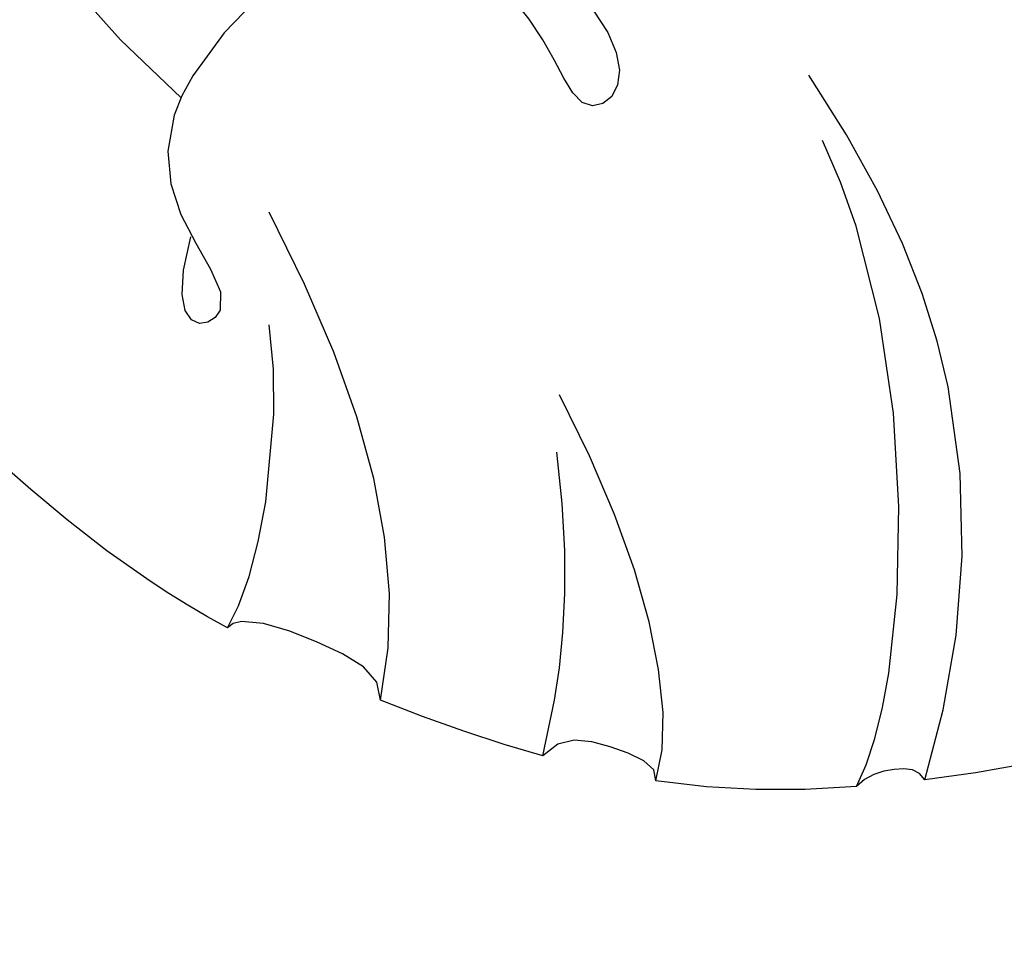
# Model space of a CAD drawing. Units: millimetres. Extents: x 1009 to 3529, y 891 to 1782.
# Drawn here: x 1625 to 1631, y 1238 to 1244 of the extents above; entities that cross this region are included whole.
import ezdxf
from ezdxf.xclip import XClip

# ---------------------------------------------------------------- set-up
doc = ezdxf.new("R2010")
doc.units = ezdxf.units.MM
doc.header["$XCLIPFRAME"] = 2
doc.linetypes.add('HIDDEN', pattern=[0.375, 0.25, -0.125])
for name, color, linetype in [('2018-圖筆規範-主線', 8, 'Continuous'), ('2018-圖筆規範-細部', 8, 'Continuous'), ('2018-圖筆規範-輪廓線', 8, 'Continuous'), ('2018-圖筆規範-陰影線', 8, 'Continuous'), ('A-04.尺寸標註', 4, 'Continuous')]:
    doc.layers.add(name, color=color, linetype=linetype)
doc.styles.add('新細明體', font='txt')
doc.dimstyles.new('3', dxfattribs={"dimtxt": 7.5, "dimasz": 2.25, "dimexe": 1.5, "dimexo": 1.5, "dimgap": 0.9, "dimtad": 2, "dimdec": 0, "dimtxsty": '新細明體', "dimblk": 'ARCHTICK', "dimcen": 5, "dimclrd": 8, "dimclre": 8, "dimclrt": 4, "dimadec": 0, "dimazin": 0, "dimtfac": 1, "dimtdec": 0, "dimtix": 1, "dimtmove": 2, "dimatfit": 3, "dimldrblk": 'OPEN90', "dimfxl": 1.25, "dimlwd": 9, "dimlwe": 9, "dimarcsym": 0})

# ---------------------------------------------------------------- blocks, each defined once
blk = doc.blocks.new('_ArchTick')
at = {"color": 2, "const_width": 0.4}
blk.add_lwpolyline([(-0.5, -0.5), (0.5, 0.5)], dxfattribs=at)
blk = doc.blocks.new('*D36')
at = {"layer": 'A-04.尺寸標註', "color": 8, "linetype": 'HIDDEN', "lineweight": 9, "ltscale": 0.3, "transparency": 16777216}
for p, q in [((1464.218498219607, 1424.211981897004), (1464.218498219607, 1072.657142274756)), ((1724.014227201918, 1423.990818867915), (1724.014227201918, 1072.657142274756))]:
    blk.add_line(p, q, dxfattribs=at)
at = {"layer": 'A-04.尺寸標註', "color": 8, "lineweight": 9, "ltscale": 0.3, "transparency": 16777216}
blk.add_line((1464.218498219607, 1074.157142274756), (1724.014227201918, 1074.157142274756), dxfattribs=at)
at = {"layer": 'DEFPOINTS', "color": 0, "ltscale": 0.3, "transparency": 16777216}
for p in [(1464.218498219607, 1425.711981897004), (1724.014227201918, 1425.490818867915), (1724.014227201918, 1074.157142274756)]:
    blk.add_point(p, dxfattribs=at)
at = {"layer": 'A-04.尺寸標註', "color": 8, "lineweight": 9, "ltscale": 0.3, "transparency": 16777216, "xscale": 2.25, "yscale": 2.25, "zscale": 2.25, "rotation": 180}
blk.add_blockref('_ArchTick', (1464.218498219607, 1074.157142274756), dxfattribs=at)
at = {"layer": 'A-04.尺寸標註', "color": 8, "lineweight": 9, "ltscale": 0.3, "transparency": 16777216, "xscale": 2.25, "yscale": 2.25, "zscale": 2.25}
blk.add_blockref('_ArchTick', (1724.014227201918, 1074.157142274756), dxfattribs=at)
at = {"layer": 'A-04.尺寸標註', "color": 4, "ltscale": 0.3, "transparency": 16777216, "insert": (1594.116362710762, 1069.03294169336), "char_height": 7.5, "attachment_point": 5, "style": '新細明體'}
blk.add_mtext('260', dxfattribs=at)
blk = doc.blocks.new('_Open90')
at = {"color": 0, "linetype": 'ByBlock', "lineweight": -2}
for p, q in [((-0.5, 0.5), (0, 0)), ((0, 0), (-1, 0)), ((0, 0), (-0.5, -0.5))]:
    blk.add_line(p, q, dxfattribs=at)
blk = doc.blocks.new('*D37')
at = {"layer": 'A-04.尺寸標註', "color": 8, "linetype": 'HIDDEN', "lineweight": 9, "ltscale": 0.3, "transparency": 16777216}
for p, q in [((1604.376690672136, 1604.439019176333), (1760.621596210015, 1604.439019176333)), ((1598.82481512988, 1103.307126697331), (1760.621596210016, 1103.307126697331))]:
    blk.add_line(p, q, dxfattribs=at)
at = {"layer": 'A-04.尺寸標註', "color": 8, "lineweight": 9, "ltscale": 0.3, "transparency": 16777216}
blk.add_line((1759.121596210016, 1103.307126697331), (1759.121596210015, 1604.439019176333), dxfattribs=at)
at = {"layer": 'DEFPOINTS', "color": 0, "ltscale": 0.3, "transparency": 16777216}
for p in [(1602.876690672136, 1604.439019176333), (1759.121596210015, 1604.439019176333), (1597.32481512988, 1103.307126697331)]:
    blk.add_point(p, dxfattribs=at)
at = {"layer": 'A-04.尺寸標註', "color": 8, "lineweight": 9, "ltscale": 0.3, "transparency": 16777216, "xscale": 2.25, "yscale": 2.25, "zscale": 2.25}
for p, rotation in [((1759.121596210015, 1604.439019176333), 90), ((1759.121596210016, 1103.307126697331), 270)]:
    blk.add_blockref('_ArchTick', p, dxfattribs=dict(at, rotation=rotation))
at = {"layer": 'A-04.尺寸標註', "color": 4, "ltscale": 0.3, "transparency": 16777216, "insert": (1764.267599116992, 1353.873072936831), "char_height": 7.5, "attachment_point": 5, "rotation": 90, "style": '新細明體'}
blk.add_mtext('501', dxfattribs=at)
blk = doc.blocks.new('SE-21035L')
at = {"layer": '2018-圖筆規範-主線'}
blk.add_open_spline([(96.51430625372632, 10.05853630042702), (96.94043563079413, 9.298300214851679), (98.18028296716057, 8.939554151762195), (99.18691343388036, 9.127332156064085), (99.49500403553247, 10.60621227629463), (100.2798588565156, 10.68108571148923), (100.360579194743, 10.03736553471163), (99.8656128495686, 8.949947783278503), (101.4005424641437, 8.204292950776562), (102.5465951253354, 8.770301768917989), (102.9279856005605, 9.666961912659644), (103.3497163387583, 9.91044826788152), (103.5894080966864, 9.670756509958437), (103.1882858847712, 9.36236266248784), (102.8232090899019, 8.809798497429256), (102.6234610115289, 8.051941844901648), (104.153451117515, 7.188853860540348), (104.884729388963, 7.494141833434242), (105.3219106662909, 8.210686746600459), (105.5820580235086, 7.676477816216902), (104.9453357243083, 7.658836820344959)], degree=3, dxfattribs=at)
at = {"layer": '2018-圖筆規範-細部'}
for points in [[(106.7510708360069, 12.82021289191766), (106.1875776952756, 12.82021289191766), (104.9410783675021, 12.63523353446976), (103.668661760943, 11.82370754175645), (102.9247169682103, 10.90679221398909)], [(107.2910661446967, 10.59426464259968), (106.8779252512986, 10.56681179057591), (106.3136021071532, 10.49471697988838), (105.5282336609871, 10.13473201944089)]]:
    blk.add_open_spline(points, degree=3, dxfattribs=at)
at = {"layer": '2018-圖筆規範-輪廓線'}
for points in [[(106.1323871774302, 13.95541819909295), (106.3843714325985, 13.57615361330841), (106.5875663567949, 13.18555280249893), (106.7510708360069, 12.82021289191766)], [(106.7510708360069, 12.82021289191766), (106.6984534948997, 12.77111065986969), (106.725235195302, 12.62996863115677), (106.8321433574665, 12.47601100584029), (106.9107384128447, 12.44177794461757)], [(106.9107384128447, 12.44177794461757), (107.0653563568403, 12.05147449003221), (107.1719405913664, 11.69537230708215), (107.2328940151156, 11.28437767819878)], [(107.2328940151156, 11.28437767819878), (107.1360837382654, 11.27919154170218), (107.1055345093655, 10.95490248287365), (107.1331152674111, 10.66146120963344), (107.2910661446967, 10.59426464255876)], [(107.2910661446967, 10.59426464259968), (107.300409427834, 10.28048199566979), (107.2913890922546, 9.928397347118562), (107.2607211075392, 9.566004491586)], [(107.2607211075392, 9.566004491586), (107.1038897146955, 9.535835211245512), (107.0233214505606, 9.13090738098299), (107.0115653118419, 8.604889449438588), (107.1187091614865, 8.56218877633819)]]:
    blk.add_open_spline(points, degree=3, dxfattribs=at)
blk.add_open_spline([(107.1187091614865, 8.56218877633819), (107.0818947944781, 8.382405593894646), (106.8266387463464, 7.339427875461297), (105.9310271057766, 5.909226469747864), (107.1774845815407, 6.419047090951608), (107.9566314977628, 5.824662827552629), (108.4882380255885, 4.443972030875557), (107.0206516319467, 2.765953728345494), (108.7520092092873, 3.001287014194304), (108.9656225872604, 1.945446256560899), (109.0401572932888, 1.010286784803156), (108.7385800554821, -0.01252223437359135), (108.3942812063315, -0.7483903446482145), (107.8654455809074, -1.321252916837693), (107.4931472971348, -1.514116658619969), (107.6746791807072, -2.675805413620992), (107.2458649969385, -3.426610929444678), (106.6681221076324, -4.079352697058084), (106.1005058063556, -4.299644268131942), (105.436245331307, -4.391484175663891), (105.5216737163319, -5.386176492916775), (104.9544486427149, -6.157924751884821), (104.2827017588834, -6.524869145054708), (103.7284101101814, -6.525587904734493), (103.2172095088345, -7.070630032966847), (102.5185017553977, -7.137670513759531), (101.9580241638396, -7.043477304057888), (101.7947790405215, -7.497307851912637), (100.9144393337674, -7.593632763627284), (100.2625268403981, -7.427935634528922)], degree=3, knots=[9.797154046511107, 9.797154046511107, 9.797154046511107, 9.797154046511107, 10, 11, 12, 13, 14, 15, 16, 17, 18, 19, 20, 21, 22, 23, 24, 25, 26, 27, 28, 29, 30, 31, 32, 33, 34, 35, 36, 36, 36, 36], dxfattribs=at)
at = {"layer": '2018-圖筆規範-陰影線'}
for points in [[(106.9107384128447, 12.44177794461757), (106.2308056084939, 12.57057718433089), (104.3268407752439, 12.08210213572897), (103.2740485951999, 11.10028325911276)], [(107.2328940151156, 11.28437767819878), (106.7682345494804, 11.28851786379823), (105.9857319076909, 10.83673975291754), (105.1965108133863, 10.04751865860862)], [(107.2607211075392, 9.566004491586), (106.423760547581, 9.483624059510703), (105.6116916758774, 8.997569711641518), (104.666142522552, 8.063779254132669)], [(107.1187091614865, 8.56218877633819), (106.7909234284598, 8.650018698790518), (105.942293435427, 8.563020224357842), (105.3095681282339, 8.263643781162955)], [(90.8091019387266, 7.342622617690267), (92.68961091619349, 6.016817597433601), (94.26183265444706, 5.183897470317334), (96.5892081444963, 4.332035606671752), (99.22198741282955, 4.020464654729722), (102.1566433045, 4.806803330967341), (103.5852953717877, 6.080593302375064), (104.1668743330929, 7.356146630191233)]]:
    blk.add_open_spline(points, degree=3, dxfattribs=at)

msp = doc.modelspace()

# ---------------------------------------------------------------- block references
at = {"color": 179, "true_color": 0x24243d}
ref = msp.add_blockref('SE-21035L', (1649.808307337311, 1344.921980927606), dxfattribs=dict(at, rotation=252.7645310138509))
XClip(ref).set_block_clipping_path([(-95.71647809094793, 14.117751125479117), (-98.63096726944423, 15.484708532399964), (-101.70780427680802, 16.794409750087652), (-104.11569441239044, 17.404472428257577), (-111.05231065603948, 4.153672556451056), (-110.06827057245755, -19.636977360700257), (-87.59013732472886, -40.32946694397833), (-59.12895534884228, -55.22851448203437), (-18.550181752969365, -47.575190312287305), (33.82500906093992, -19.78456015564734), (48.69477934208771, -10.359364171687048), (61.72885805333863, -19.202137833926827), (72.7560629639811, -24.974731899565086), (75.57699052238968, -28.562156240514014), (82.08243819850395, -31.96767096099211), (94.26042330608834, -26.45083330728812), (107.78240014073162, -7.858053864852991), (111.86685567567838, 10.36774378613336), (106.66036387907297, 18.581826243316755), (95.09903255080644, 21.172755026840605), (87.53044488012165, 12.951041468826588), (69.55405371249435, 22.361441458400805), (52.80497030672632, 24.044633898243774), (48.59661587352821, 37.49939022277249), (33.68277947909155, 48.56915025488706), (10.705218753053487, 48.68381065269932), (9.616550996976002, 28.025516337074805), (3.1275462295634497, 25.995897121320013), (-3.2034036678924167, 46.236917577916756), (-31.94233071227427, 52.67739672109019), (-55.365018834196235, 45.351290545775555), (-58.915853225476894, 29.506635474215727), (-29.572968202552147, 14.14602820109576), (-25.701679082307237, 8.03844380629016), (-45.621231103486934, -4.5875536478706636), (-73.41899664664743, -22.207152552669868), (-89.22524239339327, -7.65654143813299), (-95.09009102332857, 1.5962053491384722)])

# ---------------------------------------------------------------- dimensions: what is measured, and where the dimension line sits
at = {"layer": 'A-04.尺寸標註', "color": 8, "ltscale": 0.3}
dim = msp.add_linear_dim(base=(1759.121596210015, 1604.439019176333), p1=(1597.324815129879, 1103.307126697331), p2=(1602.876690672135, 1604.439019176332), angle=90, dimstyle='3', dxfattribs=at)
dim.commit()
dim.dimension.update_dxf_attribs({"geometry": '*D37', "text_midpoint": (1764.267599116992, 1353.873072936831)})
dim = msp.add_linear_dim(base=(1724.014227201918, 1074.157142274756), p1=(1464.218498219607, 1425.711981897004), p2=(1724.014227201918, 1425.490818867915), dimstyle='3', dxfattribs=at)
dim.commit()
dim.dimension.update_dxf_attribs({"geometry": '*D36', "text_midpoint": (1594.116362710762, 1069.03294169336)})

doc.saveas('drawing.dxf')
